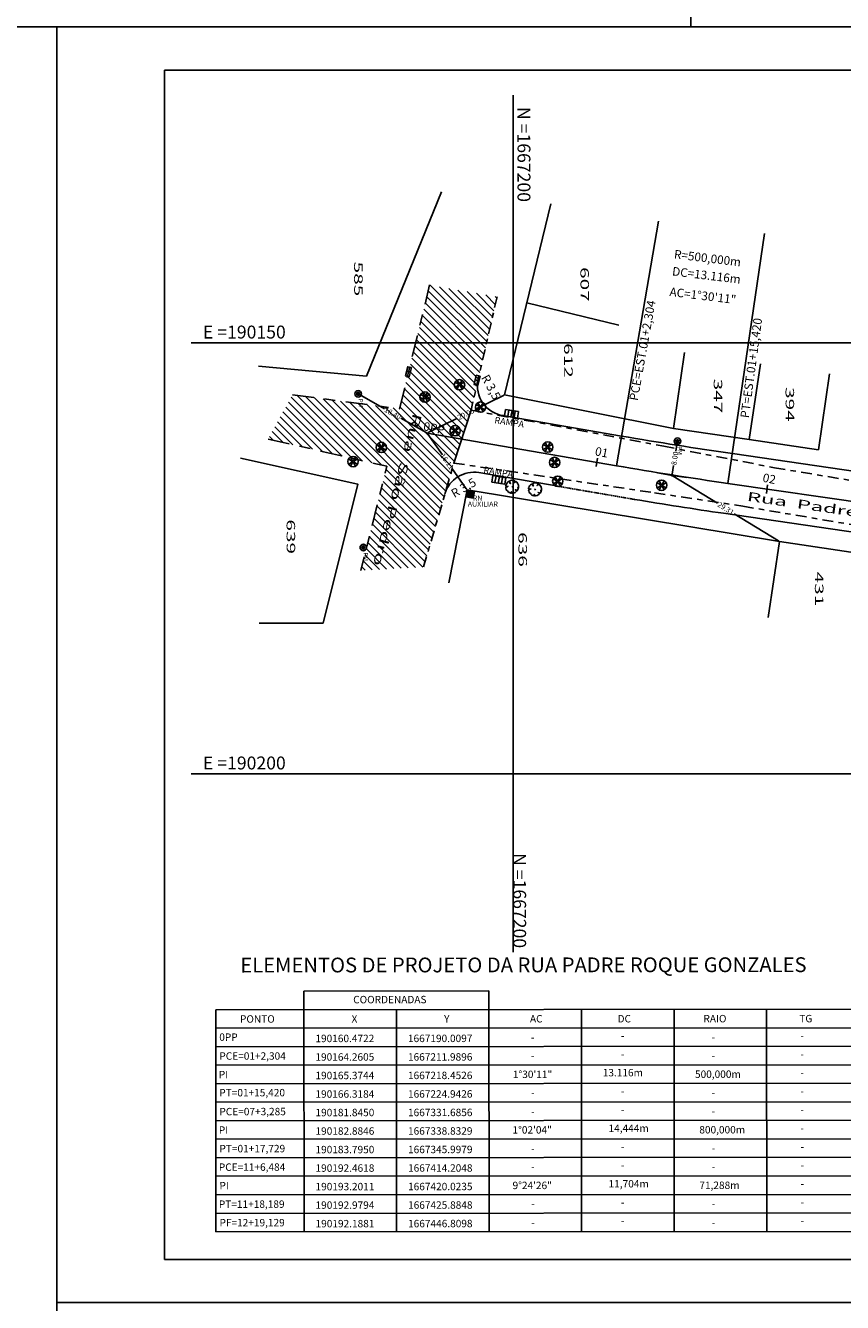
# Model space of a CAD drawing. Extents: x 191074 to 192549, y 1666590 to 1667731.
# Drawn here: x 191887 to 192077, y 1666886 to 1667182 of the extents above; entities that cross this region are included whole.
import ezdxf
from ezdxf.enums import TextEntityAlignment as Align

# ---------------------------------------------------------------- set-up
doc = ezdxf.new("R2010")
doc.units = 0
doc.header["$MEASUREMENT"] = 0
for name, pattern in [('CONTINUO', [0]), ('HIDDEN2', [0.1875, 0.125, -0.0625]), ('LIN1', [1, 0.8, -0.2]), ('MEIOFIOEXIST', [12.5, 5, -2.5, 2.5, -2.5])]:
    doc.linetypes.add(name, pattern=pattern)
doc.layers.get('0').update_dxf_attribs({"linetype": 'CONTINUOUS'})
doc.layers.get('DEFPOINTS').update_dxf_attribs({"linetype": 'CONTINUOUS'})
for name, color, linetype in [('DMAE', 7, 'CONTINUOUS'), ('EIXO', 4, 'CONTINUOUS'), ('FORMATO_A1', 2, 'CONTINUOUS'), ('MFREBAIXADO', 6, 'LIN1'), ('POSTE', 140, 'CONTINUOUS'), ('PROJETO', 6, 'CONTINUOUS'), ('PS_FOLHA', 7, 'CONTINUOUS'), ('QUADRICULA', 8, 'CONTINUOUS'), ('RAMPA_PASSEIO', 53, 'CONTINUOUS'), ('REDE_ESGOTO', 4, 'CONTINUOUS'), ('SELO', 7, 'CONTINUOUS'), ('T-BL', 7, 'CONTINUOUS'), ('T-DIVIS-LOTE', 254, 'CONTINUOUS'), ('T-EDIF-ALV', 140, 'CONTINUOUS'), ('T-MFIO-EXIS', 40, 'MEIOFIOEXIST'), ('T-MURO', 254, 'ALVENARIA'), ('T-PV', 7, 'CONTINUOUS'), ('TEXTO', 7, 'CONTINUOUS'), ('TEXTO_PLAN_POLIGONAL', 7, 'CONTINUOUS'), ('VEGETAÇAO', 3, 'CONTINUOUS')]:
    doc.layers.add(name, color=color, linetype=linetype)
doc.styles.add('ROMANS', font='romans')
doc.styles.add('RS150', font='romans.shx', dxfattribs={"height": 1.5})
doc.styles.add('STYLE1', font='ARIAL.TTF', dxfattribs={"width": 1.8})
doc.styles.add('TEXTO3', font='swissi.ttf')
doc.linetypes.add('ALVENARIA', pattern='A,0.375,[130,ltypeshp.shx,S=0.625,R=0,X=0,Y=0],2.5', length=2.875)
doc.linetypes.add('CERCA_ARAME', pattern='A,0.375,["X",STANDARD,S=1.25,R=0,X=-0.1,Y=-0.625],2.5', length=2.875)
doc.dimstyles.get("Standard").update_dxf_attribs({"dimscale": 0, "dimtxt": 1.2, "dimasz": 0.3, "dimexe": 0.18, "dimexo": 0.0625, "dimgap": 0.1, "dimtad": 0, "dimlfac": -1, "dimzin": 0, "dimtxsty": 'STANDARD', "dimblk1": 'DOT', "dimblk2": 'DOT', "dimsah": 1, "dimcen": 0.09, "dimse1": 1, "dimse2": 1, "dimaunit": 1, "dimazin": 3, "dimtfac": 1, "dimtdec": 4, "dimtofl": 0, "dimtmove": 0, "dimatfit": 3, "dimtolj": 1, "dimtzin": 0})

# ---------------------------------------------------------------- blocks, each defined once
blk = doc.blocks.new('_$REDE0ESG')
at = {"layer": 'REDE_ESGOTO', "flags": 128}
for points in [[(-0.52, 0.3), (-0.1, 0.06)], [(-0.3, 0.52), (-0.06, 0.1)], [(0.3, 0.52), (0.06, 0.1)], [(0.52, 0.3), (0.1, 0.06)], [(-0.52, -0.3), (-0.1, -0.06)], [(-0.3, -0.52), (-0.06, -0.1)], [(0.3, -0.52), (0.06, -0.1)], [(0.52, -0.3), (0.1, -0.06)]]:
    blk.add_lwpolyline(points, dxfattribs=at)
at = {"layer": 'REDE_ESGOTO'}
for radius in [0.6, 0.115]:
    blk.add_circle((0, 0), radius, dxfattribs=at)
blk = doc.blocks.new('POSTE')
h = blk.add_hatch(color=256)
edge = h.paths.add_edge_path()
edge.add_arc((0, 0), 0.187, 0, 360)
for radius in [0.381, 0.187]:
    blk.add_circle((0, 0), radius)
blk.add_attdef('POSTE', (0.58, 0.04), '', height=0.5)
blk = doc.blocks.new('PV')
at = {"layer": 'T-PV', "flags": 128}
for points in [[(-0.52, 0.3), (-0.1, 0.06)], [(-0.3, 0.52), (-0.06, 0.1)], [(0.3, 0.52), (0.06, 0.1)], [(0.52, 0.3), (0.1, 0.06)], [(-0.52, -0.3), (-0.1, -0.06)], [(-0.3, -0.52), (-0.06, -0.1)], [(0.3, -0.52), (0.06, -0.1)], [(0.52, -0.3), (0.1, -0.06)]]:
    blk.add_lwpolyline(points, dxfattribs=at)
at = {"layer": 'T-PV'}
for radius in [0.6, 0.115]:
    blk.add_circle((0, 0), radius, dxfattribs=at)
blk = doc.blocks.new('ÁRVORE')
for q in [(-0.035, 0.035), (-0.035, -0.035), (0.035, 0.035), (0.035, -0.035)]:
    blk.add_line((0, 0), q)
blk.add_lwpolyline([(0.339, -0.335), (0.316, -0.333), (0.332, -0.362), (0.285, -0.404), (0.204, -0.47), (0.114, -0.494), (0.03, -0.497), (0.021, -0.471), (-0.01, -0.361), (-0.039, -0.319), (-0.02, -0.401), (-0.029, -0.451), (-0.023, -0.47), (-0.047, -0.484), (-0.043, -0.509), (-0.105, -0.501), (-0.11, -0.499), (-0.181, -0.46), (-0.186, -0.434), (-0.201, -0.451), (-0.267, -0.423), (-0.364, -0.358), (-0.414, -0.289), (-0.416, -0.246), (-0.381, -0.215), (-0.261, -0.151), (-0.261, -0.123), (-0.411, -0.195), (-0.436, -0.195), (-0.466, -0.17), (-0.505, -0.042), (-0.495, 0.023), (-0.476, 0.164), (-0.434, 0.232), (-0.419, 0.241), (-0.378, 0.21), (-0.339, 0.177), (-0.306, 0.148), (-0.307, 0.165), (-0.363, 0.222), (-0.388, 0.254), (-0.408, 0.277), (-0.351, 0.356), (-0.283, 0.405), (-0.237, 0.442), (-0.182, 0.472), (-0.164, 0.462), (-0.159, 0.448), (-0.155, 0.465), (-0.145, 0.479), (-0.087, 0.494), (-0.032, 0.491), (-0.022, 0.489), (0.02, 0.499), (0.066, 0.5), (0.075, 0.473), (0.068, 0.427), (0.073, 0.43), (0.082, 0.451), (0.097, 0.47), (0.117, 0.478), (0.168, 0.469), (0.298, 0.391), (0.297, 0.37), (0.256, 0.301), (0.223, 0.248), (0.225, 0.235), (0.295, 0.305), (0.323, 0.324), (0.347, 0.342), (0.398, 0.296), (0.43, 0.241), (0.472, 0.167), (0.495, 0.043), (0.501, -0.024), (0.477, -0.044), (0.432, -0.056), (0.38, -0.057), (0.396, -0.068), (0.458, -0.071), (0.479, -0.072), (0.489, -0.077), (0.485, -0.12), (0.475, -0.164), (0.441, -0.244), (0.364, -0.335)], close=True)
blk = doc.blocks.new('BOCADELOBO')
blk.add_line((0, 0.22), (0, -0.22))
blk.add_lwpolyline([(-0.55, 0.22), (0.55, 0.22), (0.55, -0.22), (-0.55, -0.22)], close=True)
blk = doc.blocks.new('RAMPA')
at = {"layer": 'RAMPA_PASSEIO', "linetype": 'CONTINUOUS'}
for p, q in [((-0.63, 0.65), (-0.64, 0.01)), ((-0.64, 0.01), (0.64, -0.01)), ((-0.63, 0.65), (0.65, 0.63)), ((-0.31, 0.65), (-0.32, 0.01)), ((0.01, 0.64), (0, 0)), ((0.33, 0.63), (0.32, -0.01)), ((0.65, 0.63), (0.64, -0.01))]:
    blk.add_line(p, q, dxfattribs=at)
at = {"layer": 'RAMPA_PASSEIO', "color": 51, "linetype": 'CONTINUOUS', "style": 'ROMANS'}
blk.add_text('RAMPA', height=0.64, rotation=359.5869, dxfattribs=at).set_placement((-1.53, -0.83))
blk = doc.blocks.new('_DOT')
at = {"color": 0, "linetype": 'BYBLOCK'}
blk.add_line((-0.5, 0), (-1, 0), dxfattribs=at)
at = {"color": 0, "linetype": 'BYBLOCK', "const_width": 0.5}
blk.add_lwpolyline([(-0.25, 0, 1), (0.25, 0, 1)], format="xyb", close=True, dxfattribs=at)
blk = doc.blocks.new('*D41')
at = {"color": 0, "linetype": 'CONTINUOUS'}
for p, q in [((191998.4, 1667096.52), (191991.74, 1667093.23)), ((191980.96, 1667087.91), (191987.62, 1667091.19))]:
    blk.add_line(p, q, dxfattribs=at)
at = {"layer": 'DEFPOINTS', "color": 0, "linetype": 'CONTINUOUS'}
for p in [(191998.67, 1667096.65), (191980.69, 1667087.78), (191980.69, 1667087.78)]:
    blk.add_point(p, dxfattribs=at)
at = {"color": 0, "linetype": 'CONTINUOUS', "xscale": 0.3, "yscale": 0.3, "zscale": 0.3}
for p, rotation in [((191998.67, 1667096.65), 26.27567887006499), ((191980.69, 1667087.78), 206.275678870065)]:
    blk.add_blockref('_DOT', p, dxfattribs=dict(at, rotation=rotation))
at = {"color": 0, "linetype": 'CONTINUOUS', "insert": (191989.68, 1667092.21), "char_height": 1.2, "attachment_point": 5, "rotation": 26.2757}
blk.add_mtext('\\A1;20.05', dxfattribs=at)
blk = doc.blocks.new('*D42')
at = {"color": 0, "linetype": 'CONTINUOUS'}
for p, q in [((191980.86, 1667087.53), (191984.24, 1667082.74)), ((191989.79, 1667074.84), (191986.42, 1667079.63))]:
    blk.add_line(p, q, dxfattribs=at)
at = {"layer": 'DEFPOINTS', "color": 0, "linetype": 'CONTINUOUS'}
for p in [(191980.69, 1667087.78), (191989.97, 1667074.6), (191989.97, 1667074.6)]:
    blk.add_point(p, dxfattribs=at)
at = {"color": 0, "linetype": 'CONTINUOUS', "xscale": 0.3, "yscale": 0.3, "zscale": 0.3}
for p, rotation in [((191980.69, 1667087.78), 125.1397837561843), ((191989.97, 1667074.6), 305.1397837561843)]:
    blk.add_blockref('_DOT', p, dxfattribs=dict(at, rotation=rotation))
at = {"color": 0, "linetype": 'CONTINUOUS', "insert": (191985.33, 1667081.19), "char_height": 1.2, "attachment_point": 5, "rotation": 305.1398}
blk.add_mtext('\\A1;16.11', dxfattribs=at)
blk = doc.blocks.new('*D43')
at = {"color": 0, "linetype": 'CONTINUOUS'}
for p, q in [((191964.96, 1667096.73), (191970.78, 1667093.42)), ((191980.43, 1667087.92), (191974.61, 1667091.24))]:
    blk.add_line(p, q, dxfattribs=at)
at = {"layer": 'DEFPOINTS', "color": 0, "linetype": 'CONTINUOUS'}
for p in [(191964.7, 1667096.88), (191964.7, 1667096.88), (191980.69, 1667087.78)]:
    blk.add_point(p, dxfattribs=at)
at = {"color": 0, "linetype": 'CONTINUOUS', "xscale": 0.3, "yscale": 0.3, "zscale": 0.3}
for p, rotation in [((191964.7, 1667096.88), 150.3429698327711), ((191980.69, 1667087.78), 330.3429698327711)]:
    blk.add_blockref('_DOT', p, dxfattribs=dict(at, rotation=rotation))
at = {"color": 0, "linetype": 'CONTINUOUS', "insert": (191972.7, 1667092.33), "char_height": 1.2, "attachment_point": 5, "rotation": 330.343}
blk.add_mtext('\\A1;18.40', dxfattribs=at)
blk = doc.blocks.new('*D44')
at = {"color": 0, "linetype": 'CONTINUOUS'}
for p, q in [((192038.77, 1667085.58), (192038.46, 1667083.6)), ((192037.62, 1667078.27), (192037.94, 1667080.24))]:
    blk.add_line(p, q, dxfattribs=at)
at = {"layer": 'DEFPOINTS', "color": 0, "linetype": 'CONTINUOUS'}
for p in [(192038.82, 1667085.87), (192038.82, 1667085.87), (192037.58, 1667077.97)]:
    blk.add_point(p, dxfattribs=at)
at = {"color": 0, "linetype": 'CONTINUOUS', "xscale": 0.3, "yscale": 0.3, "zscale": 0.3}
for p, rotation in [((192038.82, 1667085.87), 81.06640560357603), ((192037.58, 1667077.97), 261.066405603576)]:
    blk.add_blockref('_DOT', p, dxfattribs=dict(at, rotation=rotation))
at = {"color": 0, "linetype": 'CONTINUOUS', "insert": (192038.2, 1667081.92), "char_height": 1.2, "attachment_point": 5, "rotation": 81.0664}
blk.add_mtext('\\A1;8.00', dxfattribs=at)
blk = doc.blocks.new('*D45')
at = {"color": 0, "linetype": 'CONTINUOUS'}
for p, q in [((192037.83, 1667077.81), (192048.09, 1667071.48)), ((192062.26, 1667062.74), (192052.01, 1667069.07))]:
    blk.add_line(p, q, dxfattribs=at)
at = {"layer": 'DEFPOINTS', "color": 0, "linetype": 'CONTINUOUS'}
for p in [(192037.58, 1667077.97), (192062.52, 1667062.58), (192062.52, 1667062.58)]:
    blk.add_point(p, dxfattribs=at)
at = {"color": 0, "linetype": 'CONTINUOUS', "xscale": 0.3, "yscale": 0.3, "zscale": 0.3}
for p, rotation in [((192037.58, 1667077.97), 148.3216524382747), ((192062.52, 1667062.58), 328.3216524382747)]:
    blk.add_blockref('_DOT', p, dxfattribs=dict(at, rotation=rotation))
at = {"color": 0, "linetype": 'CONTINUOUS', "insert": (192050.05, 1667070.28), "char_height": 1.2, "attachment_point": 5, "rotation": 328.3217}
blk.add_mtext('\\A1;29.31', dxfattribs=at)

msp = doc.modelspace()

# ---------------------------------------------------------------- hatches: boundary and pattern name
h = msp.add_hatch()
h.set_pattern_fill('ANSI31', color=5, style=0)
h.set_pattern_definition([(45, (-188069.77986, -1667101.54972), (-0.0883883476483, 0.0883883476483), [])])
h.paths.add_polyline_path([(191991.348, 1667072.664), (191991.672, 1667074.316), (191989.966, 1667074.599), (191989.642, 1667072.947)])
at = {"layer": 'PROJETO', "linetype": 'CONTINUOUS'}
h = msp.add_hatch(dxfattribs=at)
h.set_pattern_fill('ANSI31', color=8, scale=10, angle=-90, style=0)
h.set_pattern_definition([(315, (-3142399.3272, 2047408.7196), (0.8838834765, 0.8838834765), [])])
h.paths.add_polyline_path([(191996.924, 1667119.372), (191988.952, 1667120.786), (191972.82, 1667056.314), (191979.865, 1667056.708), (191986.913, 1667080.817), (191990.906, 1667093.118)])
h.paths.add_polyline_path([(191974.303, 1667093.415), (191949.438, 1667096.676), (191943.748, 1667086.391), (191971.344, 1667080.078), (191965.293, 1667055.894), (191972.82, 1667056.314), (191988.952, 1667120.786), (191981.277, 1667122.147)])

# ---------------------------------------------------------------- linework, layer by layer
at = {"layer": 'EIXO', "linetype": 'CONTINUOUS'}
for p, q in [((192024.652, 1667080.199), (192034.44, 1667136.988)), ((192058.999, 1667134.115), (192050.558, 1667076.083)), ((192024.652, 1667080.199), (191980.692, 1667087.775)), ((192019.941, 1667079.996), (192020.281, 1667081.967)), ((192037.578, 1667077.971), (192034.188, 1667078.555)), ((192037.578, 1667077.971), (192040.982, 1667077.476)), ((192050.558, 1667076.083), (192264.045, 1667045.03)), ((192059.481, 1667073.774), (192059.769, 1667075.753))]:
    msp.add_line(p, q, dxfattribs=at)
msp.add_circle((192037.578, 1667077.971), 0.147, dxfattribs=at)
msp.add_arc((192194.5, 1668065.669), 1000, 260.220994, 261.723964, dxfattribs=at)
at = {"layer": 'FORMATO_A1'}
for p, q in [((192041.964, 1667182.021), (192041.964, 1667192.021)), ((191894.67, 1667182.021), (191073.743, 1667182.021)), ((191824.488, 1667182.021), (192226.964, 1667182.021)), ((191894.67, 1666590.021), (191894.67, 1667182.021)), ((192549.242, 1667182.021), (191894.67, 1667182.021)), ((191894.67, 1667182.021), (191894.67, 1666886.021)), ((191919.67, 1667182.021), (191894.67, 1667182.021)), ((191919.67, 1666896.021), (191919.67, 1667172.021)), ((192539.242, 1667172.021), (191919.67, 1667172.021)), ((191919.67, 1667169.557), (191919.67, 1666945.557)), ((191919.67, 1666896.021), (192539.242, 1666896.021)), ((191894.67, 1666886.021), (192549.242, 1666886.021)), ((192549.242, 1666886.021), (191894.67, 1666886.021)), ((191894.67, 1666886.021), (191894.67, 1666590.021)), ((191919.67, 1666886.021), (191894.67, 1666886.021))]:
    msp.add_line(p, q, dxfattribs=at)
at = {"layer": 'MFREBAIXADO', "linetype": 'HIDDEN2', "ltscale": 0.5}
msp.add_line((192028.824, 1667072.391), (192011.138, 1667075.425), dxfattribs=at)
at = {"layer": 'PROJETO', "linetype": 'CONTINUOUS'}
for p, q in [((192025.841, 1667087.097), (191998.192, 1667091.862)), ((192051.566, 1667083.01), (192097.379, 1667076.346)), ((192011.138, 1667075.425), (191992.73, 1667078.597)), ((192049.551, 1667069.156), (192114.109, 1667059.765))]:
    msp.add_line(p, q, dxfattribs=at)
for centre, radius, start, end in [((191999.381, 1667098.761), 7, 168.31108, 261.88572), ((192194.5, 1668065.669), 993, 260.220994, 261.723964), ((191991.541, 1667071.699), 7, 80.22099, 163.70408), ((192194.5, 1668065.669), 1007, 260.530349, 261.723964)]:
    msp.add_arc(centre, radius, start, end, dxfattribs=at)
at = {"layer": 'PS_FOLHA'}
msp.add_line((192041.964, 1667182.021), (192041.964, 1667192.021), dxfattribs=at)
at = {"layer": 'QUADRICULA'}
for p, q in [((192000.673, 1667166.205), (192000.673, 1666967.336)), ((191925.884, 1667108.72), (192534.966, 1667108.72)), ((191925.884, 1667008.72), (192534.966, 1667008.72))]:
    msp.add_line(p, q, dxfattribs=at)
at = {"layer": 'RAMPA_PASSEIO', "linetype": 'CONTINUOUS'}
for p, q in [((191995.681, 1667076.424), (191995.947, 1667077.937)), ((191998.972, 1667077.405), (191995.947, 1667077.937)), ((191996.437, 1667076.291), (191996.703, 1667077.804)), ((191997.193, 1667076.158), (191997.46, 1667077.671)), ((191997.95, 1667076.025), (191998.216, 1667077.538)), ((191998.706, 1667075.892), (191998.972, 1667077.405)), ((191998.706, 1667075.892), (191995.681, 1667076.424))]:
    msp.add_line(p, q, dxfattribs=at)
at = {"layer": 'REDE_ESGOTO', "linetype": 'CONTINUOUS'}
msp.add_line((191990.906, 1667093.118), (191986.913, 1667080.817), dxfattribs=at)
at = {"layer": 'T-DIVIS-LOTE', "linetype": 'CONTINUO'}
for p, q in [((191998.669, 1667096.65), (192037.882, 1667088.847)), ((192037.882, 1667088.847), (192055.505, 1667086.249))]:
    msp.add_line(p, q, dxfattribs=at)
at = {"layer": 'T-DIVIS-LOTE', "linetype": 'CERCA_ARAME', "ltscale": 0.5, "flags": 128}
for points in [[(191941.532, 1667103.28), (191966.582, 1667100.98), (191984.017, 1667143.786)], [(192009.446, 1667140.957), (191998.669, 1667096.65)], [(192003.854, 1667117.967), (192025.171, 1667112.782)]]:
    msp.add_lwpolyline(points, dxfattribs=at)
at = {"layer": 'T-DIVIS-LOTE', "linetype": 'CONTINUO', "flags": 128}
for points in [[(192037.882, 1667088.847), (192040.48, 1667106.47)], [(192059.92, 1667044.957), (192062.518, 1667062.581)]]:
    msp.add_lwpolyline(points, dxfattribs=at)
at = {"layer": 'T-EDIF-ALV', "linetype": 'CONTINUO'}
msp.add_line((191956.558, 1667043.643), (191941.691, 1667043.643), dxfattribs=at)
at = {"layer": 'T-MFIO-EXIS', "linetype": 'MEIOFIOEXIST'}
for p, q in [((191974.303, 1667093.415), (191981.277, 1667122.147)), ((191949.438, 1667096.676), (191974.303, 1667093.415))]:
    msp.add_line(p, q, dxfattribs=at)
at = {"layer": 'T-MFIO-EXIS', "linetype": 'MEIOFIOEXIST', "ltscale": 0.5}
for p, q in [((191996.924, 1667119.372), (191990.906, 1667093.118)), ((191990.906, 1667093.118), (192035.629, 1667084.721)), ((192035.629, 1667084.721), (192061.391, 1667079.73)), ((191979.865, 1667056.708), (191986.913, 1667080.817)), ((191986.913, 1667080.817), (192033.514, 1667073.915)), ((192061.391, 1667079.73), (192091.119, 1667074.793)), ((192033.514, 1667073.915), (192054.01, 1667070.803)), ((192054.01, 1667070.803), (192080.36, 1667066.352))]:
    msp.add_line(p, q, dxfattribs=at)
at = {"layer": 'T-MFIO-EXIS', "linetype": 'MEIOFIOEXIST', "flags": 128}
msp.add_lwpolyline([(191943.748, 1667086.391), (191971.344, 1667080.078), (191965.293, 1667055.894)], dxfattribs=at)
at = {"layer": 'T-MURO', "linetype": 'ALVENARIA', "ltscale": 0.5}
for p, q in [((192055.505, 1667086.249), (192071.563, 1667083.881)), ((191985.73, 1667053.002), (191989.966, 1667074.599)), ((191989.966, 1667074.599), (192062.518, 1667062.581)), ((192062.518, 1667062.581), (192082.72, 1667059.616))]:
    msp.add_line(p, q, dxfattribs=at)
at = {"layer": 'T-MURO', "linetype": 'CONTINUOUS', "ltscale": 0.5}
for p, q in [((191991.348, 1667072.664), (191991.672, 1667074.316)), ((191989.642, 1667072.947), (191991.348, 1667072.664))]:
    msp.add_line(p, q, dxfattribs=at)
at = {"layer": 'T-MURO', "linetype": 'ALVENARIA', "ltscale": 0.5, "flags": 128}
for points in [[(192055.505, 1667086.249), (192058.103, 1667103.872)], [(192071.563, 1667083.881), (192074.161, 1667101.505)], [(191937.325, 1667081.985), (191964.616, 1667075.891), (191956.558, 1667043.643)]]:
    msp.add_lwpolyline(points, dxfattribs=at)
at = {"layer": 'TEXTO_PLAN_POLIGONAL', "linetype": 'BYBLOCK'}
for p, q in [((191952.075, 1666958.279), (191995.045, 1666958.311)), ((191952.115, 1666902.418), (191952.075, 1666958.279)), ((191995.086, 1666902.449), (191995.045, 1666958.311)), ((191931.589, 1666953.967), (192110.398, 1666954.098)), ((191931.626, 1666902.403), (191931.589, 1666953.967)), ((191973.6, 1666902.433), (191973.563, 1666953.998)), ((192016.571, 1666902.465), (192016.533, 1666954.029)), ((192038.056, 1666902.48), (192038.019, 1666954.045)), ((192059.541, 1666902.496), (192059.504, 1666954.06)), ((191931.592, 1666949.67), (192110.401, 1666949.801)), ((191931.595, 1666945.373), (192110.404, 1666945.503)), ((191931.598, 1666941.076), (192110.407, 1666941.206)), ((191931.601, 1666936.779), (192110.41, 1666936.909)), ((191931.605, 1666932.482), (192110.413, 1666932.612)), ((191931.608, 1666928.185), (192110.417, 1666928.315)), ((191931.611, 1666923.888), (192110.42, 1666924.018)), ((191931.614, 1666919.591), (192110.423, 1666919.721)), ((191931.617, 1666915.294), (192110.426, 1666915.424)), ((191931.62, 1666910.997), (192110.429, 1666911.127)), ((191931.623, 1666906.7), (192110.432, 1666906.83)), ((191931.626, 1666902.403), (192110.435, 1666902.533))]:
    msp.add_line(p, q, dxfattribs=at)

# ---------------------------------------------------------------- block references
at = {"layer": 'DMAE', "linetype": 'CONTINUOUS', "xscale": 2, "yscale": 2, "zscale": 2, "rotation": 270}
for p in [(191980.195, 1667096.145), (191988.209, 1667098.986), (191987.195, 1667088.327), (191970.058, 1667084.447), (192008.693, 1667084.53), (192010.298, 1667080.954), (192035.147, 1667075.657)]:
    msp.add_blockref('_$REDE0ESG', p, dxfattribs=at)
at = {"layer": 'POSTE', "linetype": 'CONTINUOUS', "xscale": 2, "yscale": 2, "zscale": 2, "rotation": 270}
for p in [(191964.699, 1667096.882), (192038.82, 1667085.874), (191965.878, 1667061.225)]:
    msp.add_blockref('POSTE', p, dxfattribs=at).add_auto_attribs({'POSTE': 'PM'})
at = {"layer": 'T-BL', "linetype": 'CONTINUOUS', "xscale": 2, "yscale": 2, "zscale": 2}
for p, rotation in [((191976.366, 1667102.016), 256.7006808373147), ((191992.295, 1667100.01), 256.8273760544633)]:
    msp.add_blockref('BOCADELOBO', p, dxfattribs=dict(at, rotation=rotation))
at = {"layer": 'T-PV', "linetype": 'CONTINUOUS', "xscale": 2, "yscale": 2, "zscale": 2, "rotation": 270}
for p in [(191993.089, 1667093.793), (191963.489, 1667081.146), (192011.032, 1667076.587)]:
    msp.add_blockref('PV', p, dxfattribs=at)
at = {"layer": 'TEXTO', "linetype": 'CONTINUOUS', "xscale": 2.4, "yscale": 2.4, "zscale": 2.4, "rotation": 351.7726189809366}
msp.add_blockref('RAMPA', (192000.166, 1667091.509), dxfattribs=at)
at = {"layer": 'VEGETAÇAO', "linetype": 'CONTINUOUS', "xscale": 3, "yscale": 3, "zscale": 3, "rotation": 270}
for p in [(192000.438, 1667075.307), (192005.758, 1667074.713)]:
    msp.add_blockref('ÁRVORE', p, dxfattribs=at)

# ---------------------------------------------------------------- texts
at = {"color": 5, "style": 'RS150'}
for s, p in [('AUXILIAR', (191990.135, 1667070.691)), ('RN', (191991.313, 1667072.088))]:
    msp.add_text(s, height=1.2, dxfattribs=at).set_placement(p)
at = {"layer": 'EIXO', "linetype": 'CONTINUOUS'}
for s, rotation, p in [('R=500,000m', 353.00784, (192037.934, 1667128.339)), ('DC=13.116m', 353.00784, (192037.503, 1667124.382)), ('AC=1%%D30\'11"', 353.00784, (192036.893, 1667119.619)), ('PCE=EST.01+2,304', 79.75295, (192029.576, 1667095.172)), ('PT=EST.01+15,420', 82.35193, (192055.39, 1667091.172)), ('0PP', 348.61523, (191979.678, 1667088.446)), ('01', 348.61523, (192019.539, 1667082.649)), ('02', 348.61523, (192058.472, 1667076.521))]:
    msp.add_text(s, height=2, rotation=rotation, dxfattribs=at).set_placement(p)
at = {"layer": 'PROJETO', "linetype": 'CONTINUOUS'}
for rotation, p in [(298.89083, (191993.175, 1667100.641)), (30.00527, (191987, 1667072.683))]:
    msp.add_text('R 3,5', height=2, rotation=rotation, dxfattribs=at).set_placement(p)
at = {"layer": 'QUADRICULA', "style": 'RS150'}
msp.add_text('   N =1667200 ', height=3, rotation=270, dxfattribs=at).set_placement((192001.673, 1667166.205))
for s, p in [('   E =190150  ', (191925.884, 1667109.72)), ('   E =190200  ', (191925.884, 1667009.72))]:
    msp.add_text(s, height=3, dxfattribs=at).set_placement(p)
msp.add_text('   N =1667200 ', height=3, rotation=270, dxfattribs=at).set_placement((192000.673, 1666967.336), align=Align.RIGHT)
at = {"layer": 'RAMPA_PASSEIO', "color": 51, "linetype": 'CONTINUOUS', "style": 'ROMANS'}
msp.add_text('RAMPA', height=1.536, rotation=350.52034, dxfattribs=at).set_placement((191993.692, 1667078.535))
at = {"layer": 'SELO', "color": 4, "style": 'STYLE1', "width": 1.8}
for s, height, rotation, p in [('585', 1.9712, 270.34959, (191963.743, 1667123.542)), ('607', 1.9712, 270.34959, (192016.296, 1667122.277)), ('612', 1.9712, 270.34959, (192012.505, 1667104.62)), ('347', 1.9712, 270.34959, (192047.258, 1667096.372)), ('394', 1.9712, 270.34959, (192063.942, 1667094.426)), ('Rua  São Pedro', 2.112, 255.11111, (191972.777, 1667074.875)), ('Rua  Padre Roque Gonzales', 2.112, 351.55592, (192087.5, 1667067.244)), ('639', 1.9712, 270.34959, (191948.067, 1667063.725)), ('636', 1.9712, 270.34959, (192001.897, 1667060.764)), ('431', 1.9712, 270.34959, (192070.745, 1667051.611))]:
    msp.add_text(s, height=height, rotation=rotation, dxfattribs=at).set_placement(p, align=Align.CENTER)
at = {"layer": 'TEXTO_PLAN_POLIGONAL'}
for s, height, style, p in [('ELEMENTOS DE PROJETO DA RUA PADRE ROQUE GONZALES', 3.43763, 'TEXTO3', (191937.313, 1666962.594)), ('AC', 1.7188, 'TEXTO3', (192004.573, 1666950.997)), ('-', 1.719, 'STYLE1', (192004.815, 1666946.7)), ('-', 1.719, 'STYLE1', (192004.818, 1666942.403)), ('190165.3744', 1.71882, 'STYLE1', (191954.759, 1666937.831)), ('1667218.4526', 1.71882, 'STYLE1', (191976.244, 1666937.846)), ('1%%D30\'11"', 1.7188, 'STYLE1', (192000.609, 1666938.103)), ('-', 1.719, 'STYLE1', (192004.825, 1666933.809)), ('-', 1.719, 'STYLE1', (192004.828, 1666929.511)), ('190182.8846', 1.71882, 'STYLE1', (191954.769, 1666924.939)), ('1667338.8329', 1.71882, 'STYLE1', (191976.254, 1666924.955)), ('1%%D02\'04"', 1.7188, 'STYLE1', (192000.522, 1666925.211)), ('-', 1.719, 'STYLE1', (192004.834, 1666920.917)), ('190192.4618', 1.71882, 'STYLE1', (191954.775, 1666916.345)), ('1667414.2048', 1.71882, 'STYLE1', (191976.26, 1666916.361)), ('-', 1.719, 'STYLE1', (192004.837, 1666916.62)), ('190193.2011', 1.71882, 'STYLE1', (191954.778, 1666912.048)), ('1667420.0235', 1.71882, 'STYLE1', (191976.263, 1666912.064)), ('9%%D24\'26"', 1.7188, 'STYLE1', (192000.531, 1666912.32)), ('-', 1.719, 'STYLE1', (192004.843, 1666908.026)), ('190192.1881', 1.71882, 'STYLE1', (191954.784, 1666903.454)), ('1667446.8098', 1.71882, 'STYLE1', (191976.269, 1666903.47)), ('-', 1.719, 'STYLE1', (192004.847, 1666903.729))]:
    msp.add_text(s, height=height, rotation=0.04176, dxfattribs=dict(at, style=style)).set_placement(p)
at = {"layer": 'TEXTO_PLAN_POLIGONAL', "linetype": 'BYBLOCK'}
for s, height, style, p in [('COORDENADAS', 1.71882, 'TEXTO3', (191963.528, 1666955.446)), ('PONTO', 1.7188, 'TEXTO3', (191937.241, 1666950.947)), ('X', 1.719, 'TEXTO3', (191963.146, 1666950.966)), ('Y', 1.719, 'TEXTO3', (191984.631, 1666950.982)), ('DC', 1.7188, 'TEXTO3', (192024.919, 1666951.011)), ('RAIO', 1.7188, 'TEXTO3', (192044.861, 1666951.026)), ('TG', 1.7188, 'TEXTO3', (192067.118, 1666951.042)), ('0PP', 1.7188, 'STYLE1', (191932.427, 1666946.734)), ('190160.4722', 1.71882, 'STYLE1', (191954.753, 1666946.425)), ('1667190.0097', 1.71882, 'STYLE1', (191976.238, 1666946.44)), ('-', 1.719, 'STYLE1', (192025.681, 1666947.081)), ('-', 1.719, 'STYLE1', (192046.757, 1666946.73)), ('-', 1.719, 'STYLE1', (192067.366, 1666947.111)), ('PCE=01+2,304', 1.71882, 'STYLE1', (191932.452, 1666942.35)), ('190164.2605', 1.71882, 'STYLE1', (191954.756, 1666942.128)), ('1667211.9896', 1.71882, 'STYLE1', (191976.241, 1666942.143)), ('-', 1.719, 'STYLE1', (192025.684, 1666942.784)), ('-', 1.719, 'STYLE1', (192046.76, 1666942.433)), ('-', 1.719, 'STYLE1', (192067.369, 1666942.814)), ('13.116m', 1.7188, 'STYLE1', (192021.475, 1666938.484)), ('PI', 1.7188, 'STYLE1', (191932.312, 1666938.053)), ('500,000m', 1.7188, 'STYLE1', (192042.895, 1666938.133)), ('-', 1.719, 'STYLE1', (192067.372, 1666938.517)), ('PT=01+15,420', 1.71882, 'STYLE1', (191932.436, 1666933.843)), ('190166.3184', 1.71882, 'STYLE1', (191954.762, 1666933.533)), ('1667224.9426', 1.71882, 'STYLE1', (191976.247, 1666933.549)), ('-', 1.719, 'STYLE1', (192025.691, 1666934.19)), ('-', 1.719, 'STYLE1', (192046.767, 1666933.839)), ('-', 1.719, 'STYLE1', (192067.375, 1666934.22)), ('PCE=07+3,285', 1.71882, 'STYLE1', (191932.461, 1666929.459)), ('190181.8450', 1.71882, 'STYLE1', (191954.765, 1666929.236)), ('1667331.6856', 1.71882, 'STYLE1', (191976.251, 1666929.252)), ('-', 1.719, 'STYLE1', (192025.694, 1666929.893)), ('-', 1.719, 'STYLE1', (192046.77, 1666929.542)), ('-', 1.719, 'STYLE1', (192067.378, 1666929.923)), ('PI', 1.7188, 'STYLE1', (191932.321, 1666925.162)), ('14,444m', 1.7188, 'STYLE1', (192022.824, 1666925.594)), ('800,000m', 1.7188, 'STYLE1', (192043.9, 1666925.243)), ('-', 1.719, 'STYLE1', (192067.382, 1666925.626)), ('PT=01+17,729', 1.71882, 'STYLE1', (191932.468, 1666920.865)), ('1667345.9979', 1.71882, 'STYLE1', (191976.257, 1666920.658)), ('190183.7950', 1.71882, 'STYLE1', (191954.772, 1666920.642)), ('-', 1.719, 'STYLE1', (192025.7, 1666921.299)), ('-', 1.719, 'STYLE1', (192046.776, 1666920.948)), ('-', 1.719, 'STYLE1', (192067.385, 1666921.329)), ('PCE=11+6,484', 1.71882, 'STYLE1', (191932.327, 1666916.568)), ('-', 1.719, 'STYLE1', (192025.703, 1666917.002)), ('-', 1.719, 'STYLE1', (192046.779, 1666916.651)), ('-', 1.719, 'STYLE1', (192067.388, 1666917.032)), ('PI', 1.7188, 'STYLE1', (191932.474, 1666912.271)), ('11,704m', 1.7188, 'STYLE1', (192022.833, 1666912.702)), ('71,288m', 1.7188, 'STYLE1', (192043.909, 1666912.352)), ('-', 1.719, 'STYLE1', (192067.391, 1666912.735)), ('PT=11+18,189', 1.71882, 'STYLE1', (191932.333, 1666907.973)), ('190192.9794', 1.71882, 'STYLE1', (191954.781, 1666907.751)), ('1667425.8848', 1.71882, 'STYLE1', (191976.266, 1666907.767)), ('-', 1.719, 'STYLE1', (192025.709, 1666908.407)), ('-', 1.719, 'STYLE1', (192046.785, 1666908.057)), ('-', 1.719, 'STYLE1', (192067.394, 1666908.438)), ('PF=12+19,129', 1.71882, 'STYLE1', (191932.48, 1666903.676)), ('-', 1.719, 'STYLE1', (192025.712, 1666904.11)), ('-', 1.719, 'STYLE1', (192067.397, 1666904.141)), ('-', 1.719, 'STYLE1', (192046.788, 1666903.76))]:
    msp.add_text(s, height=height, rotation=0.04176, dxfattribs=dict(at, style=style)).set_placement(p)

# ---------------------------------------------------------------- dimensions: what is measured, and where the dimension line sits
at = {"linetype": 'CONTINUOUS'}
for p1, p2, picture, middle in [((191980.692, 1667087.775), (191964.699, 1667096.882), '*D43', (191972.696, 1667092.328)), ((191998.669, 1667096.65), (191980.692, 1667087.775), '*D41', (191989.681, 1667092.213)), ((191980.692, 1667087.775), (191989.966, 1667074.599), '*D42', (191985.329, 1667081.187)), ((192037.578, 1667077.971), (192038.82, 1667085.874), '*D44', (192038.199, 1667081.923)), ((192037.578, 1667077.971), (192062.518, 1667062.581), '*D45', (192050.048, 1667070.276))]:
    dim = msp.add_aligned_dim(p1=p1, p2=p2, distance=0, dimstyle='STANDARD', override={"dimscale": 1}, dxfattribs=at)
    dim.commit()
    dim.dimension.update_dxf_attribs({"geometry": picture, "text_midpoint": middle})

doc.saveas('drawing.dxf')
